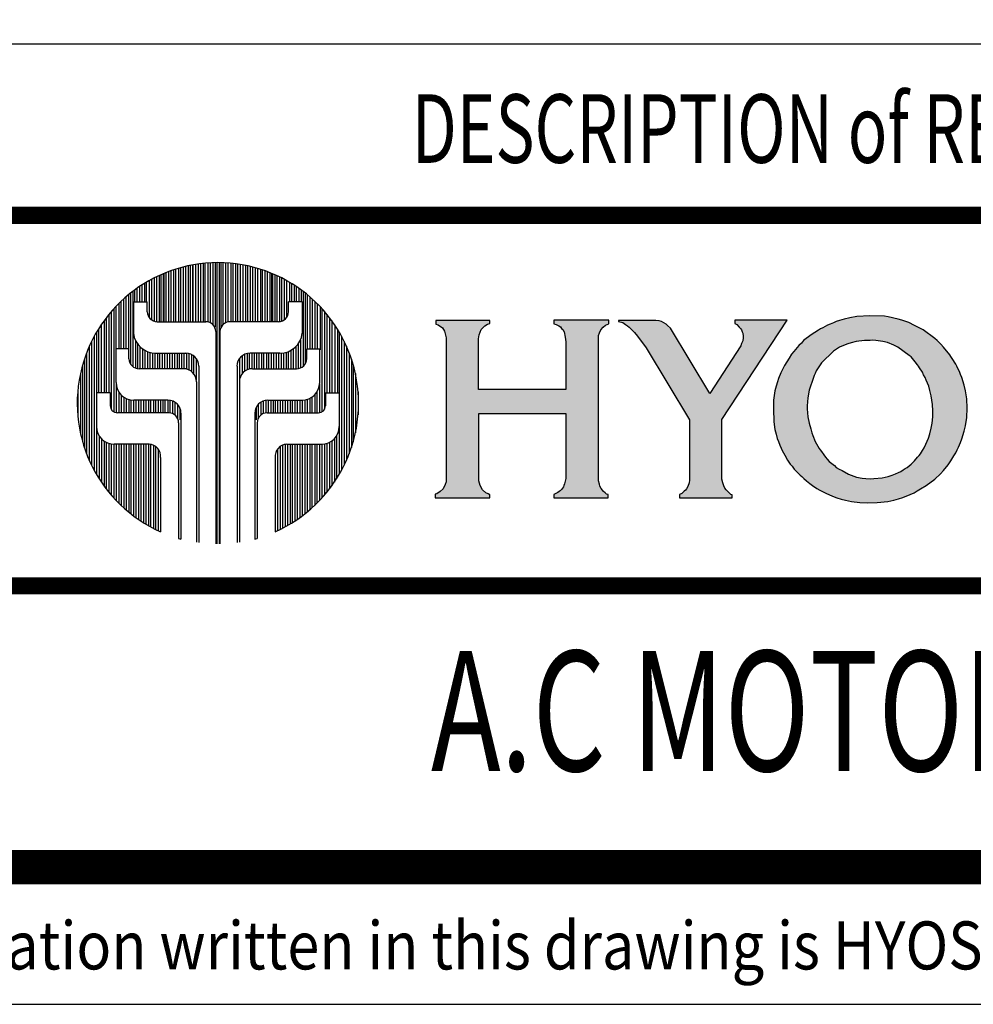
# Model space of a CAD drawing. Units: millimetres. Extents: x 0 to 3416, y 0 to 2415.
# Drawn here: x 1510 to 1830, y 161 to 491 of the extents above; entities that cross this region are included whole.
import ezdxf
from ezdxf.enums import TextEntityAlignment as Align

# ---------------------------------------------------------------- set-up
doc = ezdxf.new("R2010")
doc.units = ezdxf.units.MM
doc.header["$LTSCALE"] = 100
doc.layers.get('0').update_dxf_attribs({"linetype": 'CONTINUOUS', "lineweight": 30})
doc.styles.add('HY견고딕', font='txt')
doc.styles.add('ROMANS', font='romans.shx', dxfattribs={"width": 0.7, "height": 3.5, "bigfont": 'whgtxt.shx'})

# ---------------------------------------------------------------- blocks, each defined once
blk = doc.blocks.new('HS_A4양식_S_L(210X297MM)')
blk.add_line((18, 18), (283, 18))
at = {"color": 0}
blk.add_line((18, 14), (283, 14), dxfattribs=at)
blk.add_line((18, 14), (283, 14), dxfattribs=at)
at = {"color": 3, "const_width": 1}
blk.add_lwpolyline([(22, 18), (279, 18), (279, 186), (22, 186), (22, 17.5)], dxfattribs=at)
at = {"style": 'ROMANS', "width": 0.88}
blk.add_text("The information written in this drawing is HYOSUNG's property, and may not be disclosed and/or reproduced without the prior official permission of HYOSUNG Corp.", height=1.4, dxfattribs=at).set_placement((122.331, 15.017))
blk = doc.blocks.new('HYOSUNG_TITLE_A4_L')
h = blk.add_hatch(color=160)
h.paths.add_polyline_path([(-131.763, 13.219), (-131.763, 11.329), (-131.774, 11.276), (-131.788, 11.215), (-131.798, 11.17), (-131.818, 11.125), (-131.845, 11.068), (-131.894, 11.006), (-131.926, 10.968), (-131.956, 10.947), (-131.993, 10.921), (-132.044, 10.897), (-132.112, 10.864), (-132.112, 10.763), (-130.527, 10.763), (-130.527, 10.86), (-130.574, 10.875), (-130.618, 10.91), (-130.662, 10.949), (-130.698, 10.983), (-130.733, 11.035), (-130.776, 11.106), (-130.786, 11.165), (-130.816, 11.264), (-130.816, 15.406), (-130.807, 15.492), (-130.787, 15.576), (-130.765, 15.621), (-130.746, 15.661), (-130.707, 15.708), (-130.677, 15.744), (-130.638, 15.774), (-130.607, 15.799), (-130.563, 15.816), (-130.513, 15.835), (-130.513, 15.939), (-132.114, 15.939), (-132.114, 15.833), (-132.049, 15.818), (-132.011, 15.797), (-131.969, 15.774), (-131.923, 15.746), (-131.886, 15.705), (-131.85, 15.673), (-131.814, 15.608), (-131.781, 15.447), (-131.766, 15.312), (-131.766, 13.924), (-134.314, 13.924), (-134.314, 15.4), (-134.294, 15.512), (-134.26, 15.601), (-134.233, 15.673), (-134.192, 15.711), (-134.159, 15.742), (-134.123, 15.777), (-134.052, 15.822), (-133.983, 15.85), (-133.983, 15.93), (-135.557, 15.93), (-135.557, 15.829), (-135.49, 15.804), (-135.363, 15.721), (-135.299, 15.625), (-135.277, 15.524), (-135.256, 15.429), (-135.256, 11.23), (-135.278, 11.15), (-135.315, 11.081), (-135.342, 11.03), (-135.384, 10.986), (-135.423, 10.945), (-135.475, 10.913), (-135.522, 10.884), (-135.571, 10.871), (-135.571, 10.765), (-133.977, 10.765), (-133.977, 10.855), (-134.029, 10.877), (-134.092, 10.91), (-134.144, 10.957), (-134.193, 11.001), (-134.218, 11.049), (-134.258, 11.123), (-134.278, 11.195), (-134.297, 11.264), (-134.297, 13.219)])
h.paths.add_polyline_path([(-127.569, 13.806), (-128.71, 15.706), (-128.757, 15.752), (-128.796, 15.79), (-128.837, 15.825), (-128.903, 15.862), (-128.973, 15.9), (-129.047, 15.923), (-129.138, 15.938), (-130.226, 15.938), (-130.226, 15.904), (-130.143, 15.888), (-130.1, 15.879), (-130.065, 15.851), (-130.027, 15.821), (-129.94, 15.761), (-129.891, 15.713), (-129.815, 15.64), (-129.762, 15.587), (-129.717, 15.529), (-129.674, 15.473), (-129.58, 15.345), (-129.423, 15.132), (-128.159, 13.038), (-128.159, 11.283), (-128.172, 11.201), (-128.209, 11.097), (-128.243, 11.029), (-128.279, 10.989), (-128.31, 10.954), (-128.349, 10.922), (-128.385, 10.892), (-128.452, 10.858), (-128.452, 10.766), (-126.92, 10.766), (-126.92, 10.843), (-126.984, 10.888), (-127.02, 10.925), (-127.055, 10.96), (-127.091, 10.995), (-127.144, 11.076), (-127.191, 11.206), (-127.216, 11.304), (-127.216, 13.048), (-125.308, 15.939), (-126.84, 15.939), (-126.84, 15.842), (-126.779, 15.815), (-126.744, 15.778), (-126.709, 15.741), (-126.655, 15.687), (-126.616, 15.592), (-126.587, 15.457), (-126.604, 15.345), (-126.64, 15.266), (-126.66, 15.199)])
h.paths.add_polyline_path([(-125.673, 12.754), (-125.635, 12.62), (-125.599, 12.492), (-125.566, 12.405), (-125.526, 12.297), (-125.49, 12.214), (-125.456, 12.146), (-125.422, 12.083), (-125.379, 12.004), (-125.305, 11.864), (-125.22, 11.746), (-125.171, 11.686), (-125.104, 11.601), (-125.037, 11.533), (-124.984, 11.471), (-124.934, 11.428), (-124.889, 11.382), (-124.828, 11.327), (-124.753, 11.256), (-124.652, 11.185), (-124.577, 11.128), (-124.509, 11.082), (-124.446, 11.039), (-124.356, 10.988), (-124.261, 10.938), (-124.183, 10.902), (-123.995, 10.814), (-123.862, 10.765), (-123.738, 10.726), (-123.61, 10.694), (-123.432, 10.654), (-123.191, 10.625), (-122.967, 10.617), (-122.688, 10.627), (-122.376, 10.658), (-122.203, 10.697), (-122.07, 10.733), (-121.936, 10.774), (-121.843, 10.813), (-121.727, 10.86), (-121.608, 10.912), (-121.52, 10.968), (-121.422, 11.025), (-121.258, 11.125), (-121.008, 11.309), (-120.847, 11.466), (-120.758, 11.563), (-120.621, 11.724), (-120.545, 11.844), (-120.492, 11.926), (-120.454, 11.986), (-120.394, 12.08), (-120.357, 12.161), (-120.319, 12.24), (-120.287, 12.312), (-120.258, 12.378), (-120.219, 12.481), (-120.185, 12.587), (-120.148, 12.706), (-120.113, 12.86), (-120.073, 13.105), (-120.066, 13.377), (-120.077, 13.647), (-120.112, 13.887), (-120.149, 14.049), (-120.187, 14.172), (-120.218, 14.27), (-120.259, 14.363), (-120.29, 14.442), (-120.326, 14.516), (-120.365, 14.6), (-120.4, 14.665), (-120.433, 14.717), (-120.473, 14.782), (-120.5, 14.827), (-120.537, 14.886), (-120.573, 14.934), (-120.675, 15.062), (-120.751, 15.158), (-120.835, 15.246), (-120.939, 15.348), (-121.011, 15.407), (-121.124, 15.498), (-121.231, 15.575), (-121.349, 15.661), (-121.475, 15.727), (-121.597, 15.79), (-121.767, 15.871), (-121.854, 15.904), (-121.968, 15.939), (-122.081, 15.976), (-122.227, 16.008), (-122.368, 16.038), (-122.472, 16.058), (-122.905, 16.071), (-123.277, 16.05), (-123.49, 16.01), (-123.649, 15.97), (-123.789, 15.934), (-123.883, 15.9), (-123.959, 15.866), (-124.056, 15.829), (-124.135, 15.793), (-124.205, 15.76), (-124.27, 15.724), (-124.336, 15.687), (-124.396, 15.651), (-124.48, 15.598), (-124.549, 15.555), (-124.615, 15.513), (-124.7, 15.447), (-124.758, 15.403), (-124.832, 15.346), (-124.899, 15.271), (-124.971, 15.208), (-125.049, 15.114), (-125.12, 15.028), (-125.181, 14.949), (-125.256, 14.836), (-125.319, 14.739), (-125.394, 14.623), (-125.498, 14.412), (-125.566, 14.243), (-125.596, 14.141), (-125.632, 14.023), (-125.667, 13.881), (-125.707, 13.612), (-125.714, 13.358), (-125.704, 12.981)])
h.paths.add_polyline_path([(-124.709, 13.125), (-124.729, 13.363), (-124.729, 13.448), (-124.706, 13.684), (-124.669, 13.899), (-124.624, 14.046), (-124.594, 14.131), (-124.558, 14.243), (-124.525, 14.334), (-124.497, 14.389), (-124.462, 14.462), (-124.432, 14.526), (-124.392, 14.582), (-124.346, 14.649), (-124.309, 14.703), (-124.254, 14.756), (-124.185, 14.822), (-124.118, 14.887), (-124.036, 14.966), (-123.962, 15.038), (-123.905, 15.077), (-123.847, 15.114), (-123.784, 15.154), (-123.716, 15.181), (-123.627, 15.219), (-123.541, 15.257), (-123.449, 15.281), (-123.302, 15.322), (-123.059, 15.346), (-122.891, 15.354), (-122.817, 15.361), (-122.724, 15.35), (-122.522, 15.317), (-122.39, 15.288), (-122.281, 15.247), (-122.199, 15.217), (-122.142, 15.185), (-122.091, 15.158), (-122.015, 15.104), (-121.927, 15.04), (-121.83, 14.97), (-121.755, 14.916), (-121.7, 14.875), (-121.641, 14.805), (-121.578, 14.731), (-121.511, 14.643), (-121.479, 14.607), (-121.453, 14.556), (-121.405, 14.488), (-121.364, 14.43), (-121.334, 14.346), (-121.292, 14.271), (-121.259, 14.193), (-121.219, 14.104), (-121.183, 14.019), (-121.15, 13.889), (-121.113, 13.736), (-121.079, 13.485), (-121.063, 13.296), (-121.063, 13.124), (-121.089, 12.941), (-121.115, 12.793), (-121.157, 12.629), (-121.19, 12.508), (-121.233, 12.416), (-121.274, 12.328), (-121.321, 12.224), (-121.364, 12.141), (-121.429, 12.048), (-121.466, 11.999), (-121.509, 11.947), (-121.55, 11.898), (-121.599, 11.839), (-121.695, 11.75), (-121.744, 11.708), (-121.811, 11.65), (-121.874, 11.615), (-121.927, 11.576), (-121.998, 11.536), (-122.062, 11.498), (-122.15, 11.462), (-122.256, 11.426), (-122.372, 11.382), (-122.538, 11.347), (-122.781, 11.327), (-122.888, 11.32), (-123.015, 11.329), (-123.128, 11.339), (-123.291, 11.365), (-123.405, 11.408), (-123.52, 11.452), (-123.705, 11.557), (-123.799, 11.602), (-123.879, 11.645), (-123.937, 11.704), (-124.01, 11.764), (-124.088, 11.827), (-124.145, 11.892), (-124.193, 11.952), (-124.248, 12.013), (-124.316, 12.111), (-124.368, 12.188), (-124.413, 12.267), (-124.457, 12.345), (-124.492, 12.407), (-124.523, 12.485), (-124.561, 12.577), (-124.593, 12.657), (-124.626, 12.78), (-124.67, 12.937)], flags=16)
at = {"color": 3}
for p, q in [((-170, 24), (-85, 24)), ((-170, 19), (-85, 19)), ((-155, 8.197), (-85, 8.197))]:
    blk.add_line(p, q, dxfattribs=at)
at = {"color": 160}
for p, q in [((-142.85, 17.51), (-142.85, 15.899)), ((-142.772, 17.528), (-142.772, 15.899)), ((-142.716, 17.539), (-142.716, 15.899)), ((-142.651, 17.552), (-142.651, 15.899)), ((-142.628, 15.899), (-142.628, 17.556)), ((-142.56, 17.568), (-142.56, 15.899)), ((-142.481, 17.58), (-142.481, 15.899)), ((-142.416, 17.588), (-142.416, 15.899)), ((-142.338, 17.597), (-142.338, 15.899)), ((-142.285, 17.603), (-142.285, 15.897)), ((-142.199, 17.61), (-142.199, 15.893)), ((-142.133, 17.614), (-142.133, 15.871)), ((-142.055, 17.617), (-142.055, 15.817)), ((-141.99, 17.619), (-141.99, 15.74)), ((-141.938, 17.619), (-141.938, 9.42)), ((-141.873, 17.617), (-141.873, 9.42)), ((-141.823, 17.619), (-141.823, 15.74)), ((-141.758, 17.617), (-141.758, 15.817)), ((-141.68, 17.614), (-141.68, 15.871)), ((-141.614, 17.61), (-141.614, 15.893)), ((-141.527, 17.603), (-141.527, 15.897)), ((-141.475, 17.597), (-141.475, 15.899)), ((-141.397, 17.588), (-141.397, 15.899)), ((-141.332, 17.58), (-141.332, 15.899)), ((-141.253, 17.568), (-141.253, 15.899)), ((-141.177, 17.552), (-141.177, 15.899)), ((-141.097, 17.539), (-141.097, 15.899)), ((-141.041, 17.528), (-141.041, 15.899)), ((-140.963, 17.51), (-140.963, 15.899)), ((-143.621, 17.244), (-143.621, 15.899)), ((-143.566, 17.269), (-143.566, 15.899)), ((-143.5, 17.298), (-143.5, 15.899)), ((-143.477, 15.899), (-143.477, 17.307)), ((-143.42, 17.331), (-143.42, 15.899)), ((-143.342, 17.361), (-143.342, 15.899)), ((-143.276, 17.385), (-143.276, 15.899)), ((-143.198, 17.411), (-143.198, 15.899)), ((-143.146, 17.428), (-143.146, 15.899)), ((-143.059, 17.455), (-143.059, 15.899)), ((-142.994, 17.473), (-142.994, 15.899)), ((-142.915, 17.494), (-142.915, 15.899)), ((-140.898, 17.494), (-140.898, 15.899)), ((-140.819, 17.473), (-140.819, 15.899)), ((-140.754, 17.455), (-140.754, 15.899)), ((-140.667, 17.428), (-140.667, 15.899)), ((-140.615, 17.411), (-140.615, 15.899)), ((-140.537, 17.385), (-140.537, 15.899)), ((-140.471, 17.361), (-140.471, 15.899)), ((-140.393, 17.331), (-140.393, 15.899)), ((-140.335, 15.899), (-140.335, 17.307)), ((-140.313, 17.298), (-140.313, 15.899)), ((-140.247, 17.269), (-140.247, 15.899)), ((-140.192, 17.244), (-140.192, 15.899)), ((-144.126, 16.967), (-144.126, 16.477)), ((-144.048, 17.017), (-144.048, 16.477)), ((-143.996, 17.048), (-143.996, 16.477)), ((-143.909, 17.098), (-143.909, 16.017)), ((-143.843, 17.134), (-143.843, 15.953)), ((-143.765, 17.175), (-143.765, 15.913)), ((-143.7, 17.207), (-143.7, 15.9)), ((-140.113, 17.207), (-140.113, 15.9)), ((-140.048, 17.175), (-140.048, 15.913)), ((-139.97, 17.134), (-139.97, 15.953)), ((-139.904, 17.098), (-139.904, 16.017)), ((-139.817, 17.048), (-139.817, 16.477)), ((-139.765, 17.017), (-139.765, 16.477)), ((-139.687, 16.967), (-139.687, 16.477)), ((-144.511, 16.687), (-144.511, 15.106)), ((-144.455, 16.732), (-144.455, 14.669)), ((-144.39, 16.783), (-144.39, 14.594)), ((-144.335, 16.824), (-144.335, 16.477)), ((-144.27, 16.871), (-144.27, 16.477)), ((-144.191, 16.925), (-144.191, 16.477)), ((-139.622, 16.925), (-139.622, 16.477)), ((-139.543, 16.871), (-139.543, 16.477)), ((-139.478, 16.824), (-139.478, 16.477)), ((-139.423, 16.783), (-139.423, 14.594)), ((-139.358, 16.732), (-139.358, 14.669)), ((-139.302, 16.687), (-139.302, 15.106)), ((-144.798, 16.427), (-144.798, 15.106)), ((-144.733, 16.49), (-144.733, 15.106)), ((-144.654, 16.563), (-144.654, 15.106)), ((-144.589, 16.621), (-144.589, 15.106)), ((-144.367, 16.477), (-144.367, 15.561)), ((-144.367, 16.477), (-143.964, 16.477)), ((-143.964, 16.188), (-143.964, 16.477)), ((-139.849, 16.188), (-139.849, 16.477)), ((-139.446, 16.477), (-139.849, 16.477)), ((-139.446, 16.477), (-139.446, 15.561)), ((-139.224, 16.621), (-139.224, 15.106)), ((-139.159, 16.563), (-139.159, 15.106)), ((-139.08, 16.49), (-139.08, 15.106)), ((-139.015, 16.427), (-139.015, 15.106)), ((-145.081, 16.115), (-145.081, 13.821)), ((-145.015, 16.193), (-145.015, 13.344)), ((-144.937, 16.282), (-144.937, 13.268)), ((-144.885, 16.338), (-144.885, 15.078)), ((-138.928, 16.338), (-138.928, 15.078)), ((-138.876, 16.282), (-138.876, 13.268)), ((-138.798, 16.193), (-138.798, 13.344)), ((-138.732, 16.115), (-138.732, 13.821)), ((-145.311, 15.804), (-145.311, 13.821)), ((-145.224, 15.929), (-145.224, 13.821)), ((-145.159, 16.016), (-145.159, 13.821)), ((-143.675, 15.899), (-142.257, 15.899)), ((-140.138, 15.899), (-141.556, 15.899)), ((-138.654, 16.016), (-138.654, 13.821)), ((-138.589, 15.929), (-138.589, 13.821)), ((-138.502, 15.804), (-138.502, 13.821)), ((-145.446, 15.589), (-145.446, 11.451)), ((-145.39, 15.683), (-145.39, 13.821)), ((-141.967, 15.609), (-141.967, 9.42)), ((-141.846, 15.609), (-141.846, 9.42)), ((-138.423, 15.683), (-138.423, 13.821)), ((-138.367, 15.589), (-138.367, 11.451)), ((-145.59, 15.321), (-145.59, 11.719)), ((-145.512, 15.473), (-145.512, 11.567)), ((-144.311, 15.359), (-144.311, 14.548)), ((-144.246, 15.248), (-144.246, 14.531)), ((-139.567, 15.248), (-139.567, 14.531)), ((-139.502, 15.359), (-139.502, 14.548)), ((-138.301, 15.473), (-138.301, 11.567)), ((-138.223, 15.321), (-138.223, 11.719)), ((-145.734, 14.991), (-145.734, 12.049)), ((-145.655, 15.181), (-145.655, 11.859)), ((-144.499, 15.106), (-144.874, 15.106)), ((-144.874, 14.128), (-144.874, 15.106)), ((-144.499, 14.817), (-144.499, 15.106)), ((-144.18, 15.171), (-144.18, 14.527)), ((-144.102, 15.104), (-144.102, 14.527)), ((-144.037, 15.063), (-144.037, 14.527)), ((-143.958, 15.026), (-143.958, 14.527)), ((-143.893, 15.005), (-143.893, 14.527)), ((-143.815, 14.988), (-143.815, 14.527)), ((-143.749, 14.983), (-143.749, 14.527)), ((-143.713, 14.982), (-142.843, 14.982)), ((-143.671, 14.982), (-143.671, 14.527)), ((-143.606, 14.982), (-143.606, 14.527)), ((-143.527, 14.982), (-143.527, 14.527)), ((-143.462, 14.982), (-143.462, 14.527)), ((-143.384, 14.982), (-143.384, 14.527)), ((-143.319, 14.982), (-143.319, 14.527)), ((-143.24, 14.982), (-143.24, 14.527)), ((-143.175, 14.982), (-143.175, 14.527)), ((-143.097, 14.982), (-143.097, 14.527)), ((-143.031, 14.982), (-143.031, 14.527)), ((-142.966, 14.982), (-142.966, 14.527)), ((-142.901, 14.982), (-142.901, 14.527)), ((-142.823, 14.982), (-142.823, 14.517)), ((-142.757, 14.972), (-142.757, 14.495)), ((-142.679, 14.945), (-142.679, 14.448)), ((-141.134, 14.945), (-141.134, 14.448)), ((-141.056, 14.972), (-141.056, 14.495)), ((-140.99, 14.982), (-140.99, 14.517)), ((-140.1, 14.982), (-140.97, 14.982)), ((-140.912, 14.982), (-140.912, 14.527)), ((-140.847, 14.982), (-140.847, 14.527)), ((-140.782, 14.982), (-140.782, 14.527)), ((-140.716, 14.982), (-140.716, 14.527)), ((-140.638, 14.982), (-140.638, 14.527)), ((-140.573, 14.982), (-140.573, 14.527)), ((-140.494, 14.982), (-140.494, 14.527)), ((-140.429, 14.982), (-140.429, 14.527)), ((-140.351, 14.982), (-140.351, 14.527)), ((-140.285, 14.982), (-140.285, 14.527)), ((-140.207, 14.982), (-140.207, 14.527)), ((-140.142, 14.982), (-140.142, 14.527)), ((-140.063, 14.983), (-140.063, 14.527)), ((-139.998, 14.988), (-139.998, 14.527)), ((-139.92, 15.005), (-139.92, 14.527)), ((-139.854, 15.026), (-139.854, 14.527)), ((-139.776, 15.063), (-139.776, 14.527)), ((-139.711, 15.104), (-139.711, 14.527)), ((-139.632, 15.171), (-139.632, 14.527)), ((-139.314, 15.106), (-138.939, 15.106)), ((-139.314, 14.817), (-139.314, 15.106)), ((-138.939, 14.128), (-138.939, 15.106)), ((-138.158, 15.181), (-138.158, 11.859)), ((-138.079, 14.991), (-138.079, 12.049)), ((-145.849, 14.645), (-145.849, 12.395)), ((-145.799, 14.809), (-145.799, 12.231)), ((-142.614, 14.905), (-142.614, 14.383)), ((-142.535, 14.824), (-142.535, 14.197)), ((-141.278, 14.824), (-141.278, 14.197)), ((-141.199, 14.905), (-141.199, 14.383)), ((-138.014, 14.809), (-138.014, 12.231)), ((-137.963, 14.645), (-137.963, 12.395)), ((-145.915, 14.384), (-145.915, 12.656)), ((-142.912, 14.527), (-144.2, 14.527)), ((-142.464, 14.603), (-142.464, 9.458)), ((-141.349, 14.603), (-141.349, 9.458)), ((-140.901, 14.527), (-139.613, 14.527)), ((-137.898, 14.384), (-137.898, 12.656)), ((-144.872, 14.085), (-144.872, 13.246)), ((-142.532, 14.148), (-142.532, 9.468)), ((-141.281, 14.148), (-141.281, 9.468)), ((-138.941, 14.085), (-138.941, 13.246)), ((-145.993, 13.854), (-145.993, 13.185)), ((-145.445, 13.821), (-145.445, 12.844)), ((-145.044, 13.821), (-145.445, 13.821)), ((-145.044, 13.821), (-145.044, 13.45)), ((-144.793, 13.852), (-144.793, 13.243)), ((-139.02, 13.852), (-139.02, 13.243)), ((-138.769, 13.821), (-138.769, 13.45)), ((-138.769, 13.821), (-138.368, 13.821)), ((-138.368, 13.821), (-138.368, 12.844)), ((-137.82, 13.854), (-137.82, 13.185)), ((-144.728, 13.769), (-144.728, 13.243)), ((-144.65, 13.702), (-144.65, 13.243)), ((-144.584, 13.664), (-144.584, 13.243)), ((-144.506, 13.633), (-144.506, 13.243)), ((-144.441, 13.618), (-144.441, 13.243)), ((-144.362, 13.611), (-144.362, 13.243)), ((-143.362, 13.611), (-144.356, 13.611)), ((-144.297, 13.611), (-144.297, 13.243)), ((-144.219, 13.611), (-144.219, 13.243)), ((-144.153, 13.611), (-144.153, 13.243)), ((-144.075, 13.611), (-144.075, 13.243)), ((-144.01, 13.611), (-144.01, 13.243)), ((-143.931, 13.611), (-143.931, 13.243)), ((-143.866, 13.611), (-143.866, 13.243)), ((-143.788, 13.611), (-143.788, 13.243)), ((-143.723, 13.611), (-143.723, 13.243)), ((-143.644, 13.611), (-143.644, 13.243)), ((-143.579, 13.611), (-143.579, 13.243)), ((-143.514, 13.611), (-143.514, 13.243)), ((-143.449, 13.611), (-143.449, 13.243)), ((-143.37, 13.611), (-143.37, 13.243)), ((-143.305, 13.607), (-143.305, 13.24)), ((-143.227, 13.586), (-143.227, 13.219)), ((-143.161, 13.553), (-143.161, 13.181)), ((-140.652, 13.553), (-140.652, 13.181)), ((-140.586, 13.586), (-140.586, 13.219)), ((-140.508, 13.607), (-140.508, 13.24)), ((-140.451, 13.611), (-139.457, 13.611)), ((-140.443, 13.611), (-140.443, 13.243)), ((-140.364, 13.611), (-140.364, 13.243)), ((-140.299, 13.611), (-140.299, 13.243)), ((-140.234, 13.611), (-140.234, 13.243)), ((-140.169, 13.611), (-140.169, 13.243)), ((-140.09, 13.611), (-140.09, 13.243)), ((-140.025, 13.611), (-140.025, 13.243)), ((-139.947, 13.611), (-139.947, 13.243)), ((-139.881, 13.611), (-139.881, 13.243)), ((-139.803, 13.611), (-139.803, 13.243)), ((-139.738, 13.611), (-139.738, 13.243)), ((-139.659, 13.611), (-139.659, 13.243)), ((-139.594, 13.611), (-139.594, 13.243)), ((-139.516, 13.611), (-139.516, 13.243)), ((-139.45, 13.611), (-139.45, 13.243)), ((-139.372, 13.618), (-139.372, 13.243)), ((-139.307, 13.633), (-139.307, 13.243)), ((-139.228, 13.664), (-139.228, 13.243)), ((-139.163, 13.702), (-139.163, 13.243)), ((-139.085, 13.769), (-139.085, 13.243)), ((-143.34, 13.243), (-144.837, 13.243)), ((-143.083, 13.489), (-143.083, 13.086)), ((-143.018, 13.391), (-143.018, 13.039)), ((-142.982, 13.231), (-142.982, 9.563)), ((-140.831, 13.231), (-140.831, 9.563)), ((-140.795, 13.391), (-140.795, 13.039)), ((-140.73, 13.489), (-140.73, 13.086)), ((-140.473, 13.243), (-138.976, 13.243)), ((-143.051, 12.953), (-143.051, 9.582)), ((-140.762, 12.953), (-140.762, 9.582)), ((-145.368, 12.572), (-145.368, 11.322)), ((-145.303, 12.487), (-145.303, 11.223)), ((-145.224, 12.42), (-145.224, 11.111)), ((-145.159, 12.381), (-145.159, 11.023)), ((-145.081, 12.349), (-145.081, 10.924)), ((-138.732, 12.349), (-138.732, 10.924)), ((-138.654, 12.381), (-138.654, 11.023)), ((-138.589, 12.42), (-138.589, 11.111)), ((-138.51, 12.487), (-138.51, 11.223)), ((-138.445, 12.572), (-138.445, 11.322)), ((-145.015, 12.334), (-145.015, 10.847)), ((-144.937, 12.326), (-144.937, 10.758)), ((-143.913, 12.326), (-144.927, 12.326)), ((-144.872, 12.326), (-144.872, 10.688)), ((-144.793, 12.326), (-144.793, 10.608)), ((-144.728, 12.326), (-144.728, 10.545)), ((-144.65, 12.326), (-144.65, 10.472)), ((-144.584, 12.326), (-144.584, 10.415)), ((-144.506, 12.326), (-144.506, 10.349)), ((-144.441, 12.326), (-144.441, 10.297)), ((-144.362, 12.326), (-144.362, 10.237)), ((-144.297, 12.326), (-144.297, 10.189)), ((-144.219, 12.326), (-144.219, 10.134)), ((-144.153, 12.326), (-144.153, 10.09)), ((-144.075, 12.326), (-144.075, 10.04)), ((-144.01, 12.326), (-144.01, 10)), ((-143.931, 12.326), (-143.931, 9.955)), ((-143.866, 12.322), (-143.866, 9.918)), ((-143.788, 12.3), (-143.788, 9.877)), ((-143.723, 12.263), (-143.723, 9.844)), ((-143.644, 12.187), (-143.644, 9.806)), ((-140.169, 12.187), (-140.169, 9.806)), ((-140.09, 12.263), (-140.09, 9.844)), ((-140.025, 12.3), (-140.025, 9.877)), ((-139.947, 12.322), (-139.947, 9.918)), ((-139.9, 12.326), (-138.886, 12.326)), ((-139.881, 12.326), (-139.881, 9.955)), ((-139.803, 12.326), (-139.803, 10)), ((-139.738, 12.326), (-139.738, 10.04)), ((-139.659, 12.326), (-139.659, 10.09)), ((-139.594, 12.326), (-139.594, 10.134)), ((-139.516, 12.326), (-139.516, 10.189)), ((-139.45, 12.326), (-139.45, 10.237)), ((-139.372, 12.326), (-139.372, 10.297)), ((-139.307, 12.326), (-139.307, 10.349)), ((-139.228, 12.326), (-139.228, 10.415)), ((-139.163, 12.326), (-139.163, 10.472)), ((-139.085, 12.326), (-139.085, 10.545)), ((-139.02, 12.326), (-139.02, 10.608)), ((-138.941, 12.326), (-138.941, 10.688)), ((-138.876, 12.326), (-138.876, 10.758)), ((-138.798, 12.334), (-138.798, 10.847)), ((-143.579, 11.94), (-143.579, 9.776)), ((-140.234, 11.94), (-140.234, 9.776))]:
    blk.add_line(p, q, dxfattribs=at)
blk.add_line((-170, 0), (0, 0))
at = {"color": 3, "const_width": 0.5}
for points in [[(-85, 19), (-170, 19)], [(-85, 8.197), (-155, 8.197)]]:
    blk.add_lwpolyline(points, dxfattribs=at)
at = {"color": 160}
for points in [[(-135.557, 15.93), (-135.557, 15.829), (-135.49, 15.804), (-135.363, 15.721), (-135.299, 15.625), (-135.256, 15.429), (-135.256, 11.23), (-135.278, 11.15), (-135.342, 11.03), (-135.423, 10.945), (-135.522, 10.884), (-135.571, 10.871), (-135.571, 10.765), (-133.977, 10.765), (-133.977, 10.855), (-134.029, 10.877), (-134.092, 10.91), (-134.193, 11.001), (-134.258, 11.123), (-134.297, 11.264), (-134.297, 13.219), (-131.763, 13.219), (-131.763, 11.329), (-131.798, 11.17), (-131.818, 11.125), (-131.836, 11.088), (-131.862, 11.046), (-131.894, 11.006), (-131.926, 10.968), (-131.956, 10.947), (-131.993, 10.921), (-132.112, 10.864), (-132.112, 10.763), (-130.527, 10.763), (-130.527, 10.86), (-130.574, 10.875), (-130.618, 10.91), (-130.662, 10.949), (-130.698, 10.983), (-130.733, 11.035), (-130.776, 11.106), (-130.786, 11.165), (-130.816, 11.264), (-130.816, 15.406), (-130.807, 15.492), (-130.787, 15.576), (-130.746, 15.661), (-130.677, 15.744), (-130.607, 15.799), (-130.513, 15.835), (-130.513, 15.939), (-132.114, 15.939), (-132.114, 15.833), (-132.049, 15.818), (-132.011, 15.797), (-131.969, 15.774), (-131.923, 15.746), (-131.886, 15.705), (-131.85, 15.673), (-131.814, 15.608), (-131.781, 15.447), (-131.766, 15.312), (-131.766, 13.924), (-134.314, 13.924), (-134.314, 15.4), (-134.294, 15.512), (-134.233, 15.673), (-134.123, 15.777), (-134.052, 15.822), (-133.983, 15.85), (-133.983, 15.93), (-135.557, 15.93)], [(-130.226, 15.938), (-130.226, 15.904), (-130.1, 15.879), (-130.027, 15.821), (-129.965, 15.778), (-129.92, 15.742), (-129.891, 15.713), (-129.762, 15.587), (-129.674, 15.473), (-129.423, 15.132), (-128.159, 13.038), (-128.159, 11.283), (-128.172, 11.201), (-128.209, 11.097), (-128.243, 11.029), (-128.279, 10.989), (-128.31, 10.954), (-128.385, 10.892), (-128.452, 10.858), (-128.452, 10.766), (-126.92, 10.766), (-126.92, 10.856), (-126.95, 10.863), (-126.984, 10.888), (-127.02, 10.925), (-127.091, 10.995), (-127.126, 11.049), (-127.156, 11.11), (-127.191, 11.206), (-127.216, 11.304), (-127.216, 13.048), (-125.308, 15.939), (-126.84, 15.939), (-126.84, 15.842), (-126.779, 15.815), (-126.709, 15.741), (-126.671, 15.703), (-126.644, 15.66), (-126.62, 15.603), (-126.609, 15.563), (-126.591, 15.479), (-126.591, 15.426), (-126.604, 15.345), (-126.64, 15.266), (-126.66, 15.199), (-127.569, 13.806), (-128.71, 15.706), (-128.796, 15.79), (-128.837, 15.825), (-128.973, 15.9), (-129.047, 15.923), (-129.138, 15.938), (-130.226, 15.938)], [(-122.472, 16.058), (-122.905, 16.071), (-123.277, 16.05), (-123.49, 16.01), (-123.649, 15.97), (-123.789, 15.934), (-123.883, 15.9), (-123.959, 15.866), (-124.056, 15.829), (-124.135, 15.793), (-124.205, 15.76), (-124.27, 15.724), (-124.336, 15.687), (-124.396, 15.651), (-124.615, 15.513), (-124.832, 15.346), (-124.899, 15.271), (-124.971, 15.208), (-125.12, 15.028), (-125.181, 14.949), (-125.256, 14.836), (-125.394, 14.623), (-125.498, 14.412), (-125.566, 14.243), (-125.596, 14.141), (-125.632, 14.023), (-125.667, 13.881), (-125.707, 13.612), (-125.714, 13.358), (-125.704, 12.981), (-125.673, 12.754), (-125.635, 12.62), (-125.599, 12.492), (-125.566, 12.405), (-125.526, 12.297), (-125.49, 12.214), (-125.456, 12.146), (-125.379, 12.004), (-125.305, 11.864), (-125.22, 11.746), (-125.171, 11.686), (-125.104, 11.601), (-125.037, 11.533), (-124.984, 11.471), (-124.934, 11.428), (-124.889, 11.382), (-124.828, 11.327), (-124.753, 11.256), (-124.652, 11.185), (-124.577, 11.128), (-124.446, 11.039), (-124.356, 10.988), (-124.261, 10.938), (-124.183, 10.902), (-123.995, 10.814), (-123.862, 10.765), (-123.738, 10.726), (-123.61, 10.694), (-123.432, 10.654), (-123.191, 10.625), (-122.967, 10.617), (-122.688, 10.627), (-122.376, 10.658), (-122.203, 10.697), (-122.07, 10.733), (-121.936, 10.774), (-121.727, 10.86), (-121.608, 10.912), (-121.52, 10.968), (-121.422, 11.025), (-121.258, 11.125), (-121.008, 11.309), (-120.847, 11.466), (-120.758, 11.563), (-120.621, 11.724), (-120.545, 11.844), (-120.454, 11.986), (-120.394, 12.08), (-120.357, 12.161), (-120.319, 12.24), (-120.258, 12.378), (-120.219, 12.481), (-120.148, 12.706), (-120.113, 12.86), (-120.073, 13.105), (-120.066, 13.377), (-120.077, 13.647), (-120.112, 13.887), (-120.149, 14.049), (-120.218, 14.27), (-120.259, 14.363), (-120.29, 14.442), (-120.326, 14.516), (-120.365, 14.6), (-120.4, 14.665), (-120.5, 14.827), (-120.537, 14.886), (-120.573, 14.934), (-120.751, 15.158), (-120.835, 15.246), (-120.939, 15.348), (-121.011, 15.407), (-121.124, 15.498), (-121.231, 15.575), (-121.349, 15.661), (-121.597, 15.79), (-121.767, 15.871), (-121.854, 15.904), (-121.968, 15.939), (-122.081, 15.976), (-122.368, 16.038), (-122.472, 16.058)], [(-122.891, 15.354), (-123.059, 15.346), (-123.302, 15.322), (-123.449, 15.281), (-123.541, 15.257), (-123.716, 15.181), (-123.784, 15.154), (-123.905, 15.077), (-123.962, 15.038), (-124.309, 14.703), (-124.432, 14.526), (-124.462, 14.462), (-124.497, 14.389), (-124.525, 14.334), (-124.558, 14.243), (-124.594, 14.131), (-124.624, 14.046), (-124.669, 13.899), (-124.706, 13.684), (-124.729, 13.448), (-124.729, 13.363), (-124.709, 13.125), (-124.67, 12.937), (-124.626, 12.78), (-124.593, 12.657), (-124.561, 12.577), (-124.492, 12.407), (-124.377, 12.204), (-124.348, 12.159), (-124.316, 12.111), (-124.248, 12.013), (-124.193, 11.952), (-124.145, 11.892), (-124.088, 11.827), (-123.937, 11.704), (-123.879, 11.645), (-123.799, 11.602), (-123.705, 11.557), (-123.52, 11.452), (-123.291, 11.365), (-123.128, 11.339), (-123.015, 11.329), (-122.888, 11.32), (-122.781, 11.327), (-122.538, 11.347), (-122.372, 11.382), (-122.256, 11.426), (-122.15, 11.462), (-122.062, 11.498), (-121.998, 11.536), (-121.927, 11.576), (-121.874, 11.615), (-121.811, 11.65), (-121.695, 11.75), (-121.599, 11.839), (-121.509, 11.947), (-121.466, 11.999), (-121.429, 12.048), (-121.364, 12.141), (-121.321, 12.224), (-121.274, 12.328), (-121.19, 12.508), (-121.157, 12.629), (-121.115, 12.793), (-121.089, 12.941), (-121.063, 13.124), (-121.063, 13.296), (-121.079, 13.485), (-121.113, 13.736), (-121.15, 13.889), (-121.183, 14.019), (-121.219, 14.104), (-121.259, 14.193), (-121.292, 14.271), (-121.334, 14.346), (-121.364, 14.43), (-121.453, 14.556), (-121.479, 14.607), (-121.511, 14.643), (-121.578, 14.731), (-121.7, 14.875), (-121.755, 14.916), (-122.091, 15.158), (-122.142, 15.185), (-122.199, 15.217), (-122.39, 15.288), (-122.522, 15.317), (-122.724, 15.35), (-122.817, 15.361), (-122.891, 15.354)]]:
    blk.add_lwpolyline(points, dxfattribs=at)
for centre, radius, start, end in [((-141.906, 13.52), 4.1, 294.0721, 245.9279), ((-143.675, 16.188), 0.289, 180, 270), ((-140.138, 16.188), 0.289, 270, 0), ((-142.257, 15.609), 0.289, 0, 90), ((-141.556, 15.609), 0.289, 90, 180), ((-143.723, 15.629), 0.647, 186.0555, 270.9256), ((-140.09, 15.629), 0.647, 269.0744, 353.9445), ((-142.843, 14.603), 0.38, 0, 90), ((-140.97, 14.603), 0.38, 90, 180), ((-144.201, 14.825), 0.298, 181.6534, 270.275), ((-139.611, 14.825), 0.298, 269.725, 358.3466), ((-142.912, 14.148), 0.38, 0, 90), ((-140.901, 14.148), 0.38, 90, 180), ((-144.356, 14.128), 0.518, 180, 270), ((-139.457, 14.128), 0.518, 270, 0), ((-143.362, 13.231), 0.38, 0, 90), ((-140.451, 13.231), 0.38, 90, 180), ((-144.837, 13.45), 0.207, 180, 270), ((-143.34, 12.953), 0.289, 0, 90), ((-140.473, 12.953), 0.289, 90, 180), ((-138.976, 13.45), 0.207, 270, 0), ((-144.927, 12.844), 0.518, 180, 270), ((-138.886, 12.844), 0.518, 270, 0), ((-143.921, 11.982), 0.344, 353.0502, 88.6459), ((-139.892, 11.982), 0.344, 91.3541, 186.9498), ((-141.906, 13.52), 4.1, 253.7976, 254.7879), ((-141.906, 13.52), 4.1, 285.2121, 286.2024)]:
    blk.add_arc(centre, radius, start, end, dxfattribs=at)
at = {"style": 'ROMANS', "width": 0.7}
blk.add_text('DESCRIPTION of REVISION', height=2, dxfattribs=at).set_placement((-136.254, 20.529))
for tag, height, style, width, p in [('GEN-TITLE-DES1{20}', 3.4, 'HY견고딕', 0.9, (-40.122, 40.232)), ('GEN-TITLE-DES2{24.5}', 2.5, 'ROMANS', 0.8, (-40.246, 36.368)), ('GEN-TITLE-NR{12.3}', 4, 'HY견고딕', 0.9, (-52.352, 27.935)), ('GEN-TITLE-DAT{7.1}', 2, 'ROMANS', 0.7, (-7.814, 21.466)), ('GEN-TITLE-REV{22.6}', 3, 'ROMANS', 0.7, (-4.61, 15.46))]:
    blk.add_attdef(tag, text='', height=height, dxfattribs=dict(style=style, width=width)).set_placement(p, align=Align.CENTER)
for tag, height, p in [('GEN-TITLE-PLOT{5}', 1.8, (-160, 41.5)), ('GEN-TITLE-CHKM{2.5}', 2, (-167.5, 34.5)), ('GEN-TITLE-ISSD{5}', 1.8, (-160, 34.5)), ('GEN-TITLE-ITEM{12.7}', 3.5, (-120, 4.097)), ('GEN-TITLE-REF{12.7}', 3.5, (-39.421, 4.1)), ('GEN-TITLE-GRADE{22.6}', 3, (-4.664, 4.087))]:
    blk.add_attdef(tag, text='', height=height, dxfattribs=at).set_placement(p, align=Align.MIDDLE)
for tag, height, p in [('GEN-TITLE-CTRN{2.5}', 2, (-167.5, 41.5)), ('GEN-TITLE-POSI{22.6}', 2, (-8.078, 32.461)), ('GEN-TITLE-APPM{2.5}', 2, (-167.5, 27.5)), ('GEN-TITLE-FSCM{20.7}', 1.8, (-12.776, 11.145))]:
    blk.add_attdef(tag, text='', height=height, dxfattribs=at).set_placement(p, align=Align.MIDDLE_CENTER)
for tag, p in [('GEN-TITLE-MAT2{35}', (-153.172, 41.5)), ('GEN-TITLE-MAT1{35}', (-153.172, 34.5)), ('GEN-TITLE-DACT{35}', (-153.172, 27.5))]:
    blk.add_attdef(tag, text='', height=2, dxfattribs=at).set_placement(p, align=Align.MIDDLE_LEFT)
at = {"style": 'ROMANS'}
blk.add_attdef('GEN-TITLE-SCA{12.7}', text='', height=2, dxfattribs=at).set_placement((-7.661, 26.683), align=Align.CENTER)

msp = doc.modelspace()

# ---------------------------------------------------------------- block references
at = {"lineweight": 0, "xscale": 11.5, "yscale": 11.5, "zscale": 11.5}
msp.add_blockref('HS_A4양식_S_L(210X297MM)', (0, 0), dxfattribs=at)
at = {"lineweight": 0}
ref = msp.add_blockref('HYOSUNG_TITLE_A4_L', (3208.5, 207), dxfattribs=dict(at, xscale=11.5, yscale=11.5, zscale=11.5))
ref.add_attrib('GEN-TITLE-ITEM{12.7}', 'A.C MOTOR 280M 2P', dxfattribs={"height": 40.25, "style": 'ROMANS', "width": 0.7}).set_placement((1828.5, 254.12), align=Align.MIDDLE)

doc.saveas('drawing.dxf')
